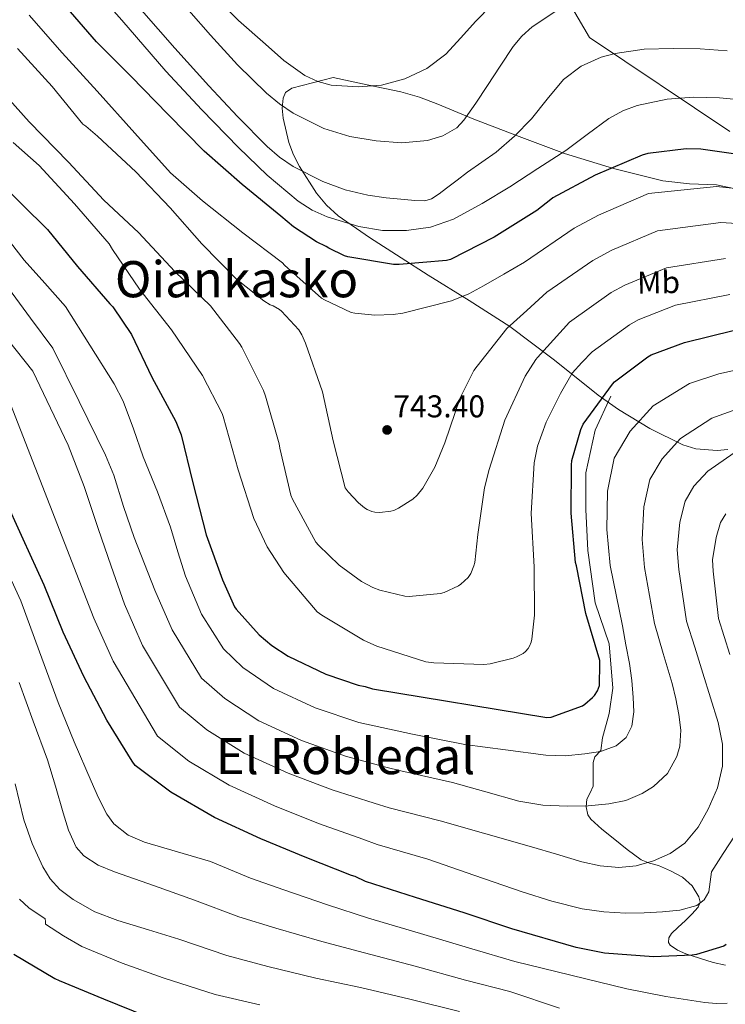
# Model space of a CAD drawing. Units: metres. Extents: x 620727 to 627615, y 4748000 to 4752750.
# Drawn here: x 624387 to 624611, y 4749141 to 4749454 of the extents above; entities that cross this region are included whole.
import ezdxf
from ezdxf.enums import TextEntityAlignment as Align

# ---------------------------------------------------------------- set-up
doc = ezdxf.new("R2010")
doc.units = ezdxf.units.M
doc.header["$MEASUREMENT"] = 0
doc.linetypes.add('DGN Style 3', pattern=[119.94892000000002, 85.6778, -34.27112])
for name, color, linetype, lineweight in [('Nivel 1', 7, 'Continuous', 0), ('Nivel 21', 7, 'Continuous', 0), ('Nivel 35', 7, 'Continuous', 0), ('Nivel 37', 7, 'Continuous', 0), ('Nivel 4', 7, 'Continuous', 0), ('Nivel 41', 7, 'Continuous', 0), ('Nivel 45', 7, 'Continuous', 0), ('Nivel 5', 7, 'Continuous', 0), ('Nivel 59', 7, 'Continuous', 0), ('Nivel 7', 7, 'Continuous', 0)]:
    doc.layers.add(name, color=color, linetype=linetype, lineweight=lineweight)
doc.styles.add('Style-Arial', font='txt')
doc.styles.add('Style-Arial Narrow', font='txt')
doc.styles.add('Style-Times New Roman', font='txt')

# ---------------------------------------------------------------- blocks, each defined once
blk = doc.blocks.new('5PATER_3')
at = {"layer": 'Nivel 7', "linetype": 'Continuous', "lineweight": 0}
h = blk.add_hatch(color=51, dxfattribs=at)
edge = h.paths.add_edge_path()
edge.add_ellipse((0.002747107297182083, -0.005256280303001404), major_axis=(-1.13925764045084, -1.065742809795781), ratio=0.9995372446170788, start_angle=0, end_angle=360)

msp = doc.modelspace()

# ---------------------------------------------------------------- linework, layer by layer
at = {"layer": 'Nivel 1', "color": 7, "linetype": 'Continuous', "lineweight": 0}
msp.add_polyline3d([(624409.5500000007, 4749748.07, 817.37), (624436.1499999985, 4749647.77, 805.51), (624499.7899999991, 4749563.189999999, 795.87), (624512.6799999997, 4749540.939999999, 791.54), (624525.5599999987, 4749518.949999999, 787.14), (624543.6600000001, 4749489.800000001, 777.1), (624567.8399999999, 4749448.449999999, 761.86), (624612.5100000016, 4749418.550000001, 752.02)], dxfattribs=at)
at = {"layer": 'Nivel 21', "color": 7, "linetype": 'DGN Style 3', "lineweight": 0}
msp.add_polyline3d([(624574.6799999997, 4749334.33, 723), (624569.6499999985, 4749323.52, 723), (624566.6999999993, 4749309.939999999, 723), (624566.6999999993, 4749298.290000001, 723), (624567.2899999991, 4749285.26, 723), (624569.6499999985, 4749268.630000001, 723), (624574.0899999999, 4749255.6, 723), (624575.2699999996, 4749241.460000001, 723), (624574.0899999999, 4749233.42, 723), (624572.0199999996, 4749225.65, 723), (624571.4699999988, 4749221.710000001, 720.82), (624569.6000000015, 4749219.619999999, 720.38), (624569.0500000007, 4749217.9, 719.59), (624569.0300000012, 4749215.970000001, 718.71), (624569.0399999991, 4749213.1, 718.41), (624569.0300000012, 4749210.279999999, 718.01), (624568.0899999999, 4749208.199999999, 717.24), (624567.0399999991, 4749206.18, 716.47), (624566.8299999982, 4749203.74, 715.62), (624567.3200000003, 4749201.25, 714.79), (624568.2600000016, 4749199.84, 714.36), (624571.7800000012, 4749196.67, 713.66), (624575.4299999997, 4749193.76, 713.15), (624579.7899999991, 4749190.199999999, 712.38), (624584.3200000003, 4749186.91, 711.61), (624586.9800000004, 4749185.869999999, 711.15), (624589.7600000016, 4749185.060000001, 710.59), (624593.6600000001, 4749183.43, 709.5500000000001), (624597.4400000013, 4749181.41, 708.47), (624600.4800000004, 4749178.59, 707.61), (624602.620000001, 4749175.140000001, 706.75), (624603.0199999996, 4749173.43, 706.01), (624602.4299999997, 4749171.810000001, 705.27), (624600.3900000006, 4749169.58, 704.66), (624598.2699999996, 4749167.460000001, 704.0600000000001), (624596.0899999999, 4749165.439999999, 703.38), (624593.9200000018, 4749163.43, 702.65), (624593.0899999999, 4749162.1, 702.0500000000001), (624592.9699999988, 4749160.59, 701.3100000000001), (624593.4699999988, 4749159.779999999, 700.99), (624595.8900000006, 4749158.16, 700.65), (624598.5300000012, 4749157.029999999, 700.35), (624602.8500000015, 4749155.609999999, 699.52), (624607.1700000018, 4749154.27, 698.62), (624611.0700000003, 4749153.369999999, 697.69)], dxfattribs=at)
at = {"layer": 'Nivel 35', "color": 92, "linetype": 'DGN Style 3', "lineweight": 0}
for points in [[(624486.3999999985, 4749435.73, 771.27), (624479.8399999999, 4749434.029999999, 769.77), (624473.2800000012, 4749432.34, 768.27), (624471.25, 4749430.93, 767.22), (624470.4899999984, 4749429.17, 766.0500000000001), (624470.2100000009, 4749425.970000001, 764.13), (624470.5300000012, 4749422.800000001, 762.57), (624472.3000000007, 4749415.050000001, 759.64), (624473.75, 4749411.17, 758.41), (624475.7100000009, 4749407.380000001, 757.45), (624481.1099999994, 4749398.890000001, 755.64), (624484.25, 4749395.09, 754.77), (624488, 4749391.76, 753.9300000000001), (624497.9800000004, 4749384.800000001, 752.13), (624507.9600000009, 4749378.32, 750.15), (624516.629999999, 4749372.859999999, 747.69), (624529.6400000006, 4749364.810000001, 743.09), (624542.5899999999, 4749356.560000001, 738.57), (624556.7600000016, 4749345.82, 734.3100000000001), (624570.620000001, 4749334.67, 729.99), (624577.1000000015, 4749330.09, 727.42), (624587.0399999991, 4749324.040000001, 722.69), (624597.5599999987, 4749318.93, 718.15), (624601.7100000009, 4749317.630000001, 716.71), (624608.4400000013, 4749317.07, 714.9), (624611.8099999987, 4749317.41, 714.44)], [(624613.75, 4749400.390000001, 746.28), (624608.1900000013, 4749401.630000001, 747.62), (624599.6700000018, 4749401.92, 749.62), (624591.2300000004, 4749402.83, 751.4300000000001), (624575.4499999993, 4749406.779999999, 754.42), (624559.870000001, 4749411.540000001, 757.26), (624545.4800000004, 4749417, 759.95), (624531.129999999, 4749422.48, 762.63), (624519.620000001, 4749427.25, 764.5), (624513.8200000003, 4749429.460000001, 765.45), (624507.8999999985, 4749431.119999999, 766.6), (624497.1499999985, 4749433.43, 768.94), (624486.3999999985, 4749435.73, 771.27)]]:
    msp.add_polyline3d(points, dxfattribs=at)
at = {"layer": 'Nivel 4', "color": 30, "linetype": 'Continuous', "lineweight": 30, "flags": 128}
for points, elevation in [([(624618.1000000015, 4749410.82), (624603.2199999988, 4749412.93), (624598.5500000007, 4749412.99), (624586.3900000006, 4749411.560000001), (624584.5700000003, 4749411.01), (624569.7199999988, 4749404.68), (624556.2100000009, 4749397.48), (624555.6099999994, 4749396.869999999), (624551.129999999, 4749393.41), (624537.5599999987, 4749384.93), (624523.6999999993, 4749377.800000001), (624522.4200000018, 4749377.540000001), (624507.4100000001, 4749376.23), (624505.5899999999, 4749376.290000001), (624491.0599999987, 4749378.66), (624489.9400000013, 4749379.050000001), (624484.9499999993, 4749381.48), (624484.120000001, 4749382.02), (624481.0799999982, 4749383.460000001), (624473.75, 4749388.199999999), (624469.75, 4749391.59), (624457.4600000009, 4749401.699999999), (624445.3999999985, 4749412.26), (624433.9400000013, 4749423.970000001), (624422.1000000015, 4749436.17), (624411.1600000001, 4749447.08), (624400.0899999999, 4749459.75)], 750), ([(624379.5399999991, 4749403.33), (624387.5500000007, 4749395.369999999), (624395.5599999987, 4749387.4), (624405.129999999, 4749375.59), (624415.4299999997, 4749363.689999999), (624416.3599999994, 4749362.73), (624422.25, 4749353.99), (624428.7699999996, 4749340.460000001), (624436.3200000003, 4749326.34), (624438.0199999996, 4749322.09), (624441.8000000007, 4749306.76), (624445.9899999984, 4749290.310000001), (624451.1700000018, 4749275.939999999), (624455.0399999991, 4749267.34), (624455.4899999984, 4749266.6), (624462.879999999, 4749258.439999999), (624466.8500000015, 4749255.050000001), (624472.0700000003, 4749251.66), (624484, 4749245.960000001), (624494.3399999999, 4749242.5), (624496.5799999982, 4749242.050000001), (624498.8500000015, 4749241.290000001), (624554.2699999996, 4749232.17), (624555.6799999997, 4749232.26), (624565.6000000015, 4749235.880000001), (624566.4299999997, 4749236.42), (624568.870000001, 4749238.529999999), (624569.4100000001, 4749239.140000001), (624570.4299999997, 4749240.68), (624571.0399999991, 4749242.369999999), (624571.1999999993, 4749249.32), (624571.1099999994, 4749250.25), (624566.75, 4749265.220000001), (624563.7100000009, 4749280.359999999), (624563.4600000009, 4749281.449999999), (624562.0500000007, 4749297.16), (624562.120000001, 4749312.449999999), (624562.2800000012, 4749313.960000001), (624565.120000001, 4749323.810000001), (624565.8299999982, 4749325.449999999), (624575.1400000006, 4749338.18), (624575.8399999999, 4749338.92), (624586.3999999985, 4749346.890000001), (624587.5199999996, 4749347.529999999), (624598.0199999996, 4749351.49), (624613.9200000018, 4749355.33)], 725), ([(624611.3200000003, 4749159.92), (624610.5199999996, 4749159.41), (624601.8500000015, 4749156.75), (624600.5399999991, 4749156.529999999), (624588.1799999997, 4749156.02), (624572.629999999, 4749157.17), (624563.6400000006, 4749159.029999999), (624543.1600000001, 4749164.98), (624527.9899999984, 4749170), (624512.6000000015, 4749174.960000001), (624496.6600000001, 4749180.050000001), (624493.3999999985, 4749181.550000001), (624492.1799999997, 4749181.939999999), (624477.5, 4749187.790000001), (624463.4200000018, 4749193.619999999), (624448.6700000018, 4749200.369999999), (624434.7800000012, 4749208.369999999), (624423.4800000004, 4749216.92), (624422.4299999997, 4749218.290000001), (624414.4600000009, 4749231.279999999), (624407.1000000015, 4749245.17), (624400.6000000015, 4749259.32), (624394.5199999996, 4749274.23), (624387.8299999982, 4749288.880000001), (624381.5300000012, 4749302.640000001)], 700), ([(624384.8900000006, 4749156.869999999), (624397.8599999994, 4749149.130000001), (624399.2800000012, 4749148.550000001), (624413.370000001, 4749142.73), (624427.2899999991, 4749137.07)], 675)]:
    msp.add_lwpolyline(points, dxfattribs=dict(at, elevation=elevation))
at = {"layer": 'Nivel 5', "color": 30, "linetype": 'Continuous', "lineweight": 0, "flags": 128}
for points, elevation in [([(624405.0599999987, 4749469.93), (624419.2399999984, 4749453.960000001), (624433.1600000001, 4749437.74), (624444.620000001, 4749425.48), (624456.2899999991, 4749413.41), (624465.3900000006, 4749404.609999999), (624475.2699999996, 4749396.42), (624479.7199999988, 4749393.560000001), (624484.4600000009, 4749391.369999999), (624494.5300000012, 4749388.290000001), (624502.1000000015, 4749387.060000001), (624509.6700000018, 4749387.08), (624517.3000000007, 4749388.15), (624524.6799999997, 4749390.689999999), (624533.7800000012, 4749395.68), (624542.5, 4749401), (624551.4800000004, 4749406.74), (624560.3900000006, 4749412.550000001), (624567.1499999985, 4749417.630000001), (624574.0500000007, 4749422.73), (624578.4100000001, 4749425.08), (624582.9800000004, 4749426.82), (624592.5500000007, 4749428.810000001), (624600.879999999, 4749429.449999999), (624609.1900000013, 4749429.25), (624619.4200000018, 4749428.279999999)], 755), ([(624433.6499999985, 4749464.949999999), (624447.370000001, 4749449.189999999), (624456.0100000016, 4749439.800000001), (624465.1600000001, 4749430.790000001), (624469.2699999996, 4749427.32), (624473.6900000013, 4749424.33), (624483.3999999985, 4749419.49), (624491.6700000018, 4749417), (624500.0700000003, 4749415.59), (624508.2199999988, 4749414.949999999), (624516.3900000006, 4749415.689999999), (624521.2800000012, 4749417.15), (624525.6700000018, 4749419.710000001), (624527.9400000013, 4749422.119999999), (624531.7199999988, 4749427.609999999), (624535.3999999985, 4749433.130000001), (624539.4800000004, 4749439.34), (624543.5899999999, 4749445.540000001), (624546.3500000015, 4749448.92), (624549.6099999994, 4749451.85), (624557.129999999, 4749456.810000001)], 765), ([(624448.2300000004, 4749461.93), (624456.2600000016, 4749453.82), (624464.8999999985, 4749446.279999999), (624470.6999999993, 4749441.109999999), (624477.3200000003, 4749436.359999999), (624481.4899999984, 4749434.41), (624485.7300000004, 4749433.33), (624494.2800000012, 4749432.74), (624501.7199999988, 4749433.27), (624509.1600000001, 4749435.27), (624516.1799999997, 4749438.57), (624522.1799999997, 4749443.140000001), (624526.9499999993, 4749448.32), (624531.6499999985, 4749453.51), (624536.9299999997, 4749458.99)], 770), ([(624389.7899999991, 4749455.540000001), (624400.1900000013, 4749443.57), (624411.3299999982, 4749431.35), (624423.3599999994, 4749418.07), (624434.620000001, 4749405.359999999), (624444.8599999994, 4749396.5), (624457.629999999, 4749386.35), (624470.2399999984, 4749376.75), (624470.9100000001, 4749376.050000001), (624482.7199999988, 4749365.550000001), (624483.6099999994, 4749364.98), (624492.129999999, 4749360.98), (624493.25, 4749360.720000001), (624499.6099999994, 4749360.109999999), (624505.4400000013, 4749360.310000001), (624508.4800000004, 4749360.790000001), (624523.9699999988, 4749364.720000001), (624529.4699999988, 4749366.869999999), (624534.2100000009, 4749369.460000001), (624540.6799999997, 4749373.199999999), (624547.1499999985, 4749376.939999999), (624563.0399999991, 4749387.779999999), (624570.75, 4749391.9), (624586.5899999999, 4749398.83), (624608.1900000013, 4749401.01), (624628.2699999996, 4749398.949999999)], 745), ([(624425.4499999993, 4749457.16), (624436.0599999987, 4749445.01), (624446.8900000006, 4749433.029999999), (624455.9499999993, 4749423.279999999), (624465.3500000015, 4749413.800000001), (624469.3500000015, 4749410.390000001), (624473.6999999993, 4749407.460000001), (624483.1400000006, 4749402.66), (624490.1499999985, 4749400.040000001), (624497.379999999, 4749398.279999999), (624503.2199999988, 4749397.48), (624509.0599999987, 4749396.970000001), (624512.2899999991, 4749396.560000001), (624515.5199999996, 4749396.5), (624517.6099999994, 4749397.130000001), (624520.120000001, 4749398.73), (624522.4100000001, 4749400.52), (624525.7600000016, 4749403.08), (624529.129999999, 4749405.640000001), (624533.6700000018, 4749408.779999999), (624538.2100000009, 4749411.939999999), (624543.9899999984, 4749417.029999999), (624549.379999999, 4749422.529999999), (624554.4100000001, 4749428.800000001), (624559.6499999985, 4749435.08), (624565.25, 4749439.32), (624571.5300000012, 4749442.210000001), (624576.0100000016, 4749443.4), (624585.25, 4749444.689999999), (624594.5, 4749445), (624603.0899999999, 4749444.82), (624611.6499999985, 4749444.23)], 760), ([(624385.9800000004, 4749444.91), (624397.0500000007, 4749432.880000001), (624406.7800000012, 4749420.91), (624407.7399999984, 4749420.27), (624411.4899999984, 4749417.040000001), (624423.6099999994, 4749405.68), (624434.5599999987, 4749394.26), (624444.6700000018, 4749382.83), (624455.6799999997, 4749371.57), (624464.3200000003, 4749364.689999999), (624466.3299999982, 4749363.470000001), (624467.3299999982, 4749363.060000001), (624469.2800000012, 4749361.91), (624469.9499999993, 4749361.359999999), (624475.4200000018, 4749355.51), (624476.4499999993, 4749353.91), (624477.5700000003, 4749351.189999999), (624483.0399999991, 4749335.699999999), (624486.4299999997, 4749320.18), (624490.2399999984, 4749305.17), (624491.1600000001, 4749303.890000001), (624494.4299999997, 4749300.4), (624496.379999999, 4749298.800000001), (624497.2100000009, 4749298.290000001), (624498.620000001, 4749297.710000001), (624499.6099999994, 4749297.460000001), (624501.1799999997, 4749297.390000001), (624504.6999999993, 4749297.75), (624505.6900000013, 4749298.029999999), (624507.1600000001, 4749298.710000001), (624511.7399999984, 4749301.59), (624513.0799999982, 4749302.83), (624514.8399999999, 4749305.109999999), (624518.75, 4749311.76), (624521.879999999, 4749319.51), (624526.75, 4749333.869999999), (624531.129999999, 4749342.550000001), (624532.1600000001, 4749343.949999999), (624541.6000000015, 4749355.859999999), (624547.9600000009, 4749361.65), (624554.3299999982, 4749367.439999999), (624568.879999999, 4749377.550000001), (624574.9400000013, 4749380.810000001), (624589.4499999993, 4749386.99), (624609.620000001, 4749389.59), (624628.1900000013, 4749388.48)], 740), ([(624377.2100000009, 4749435.540000001), (624389.7899999991, 4749421.59), (624402.2399999984, 4749408.75), (624413.5, 4749396.720000001), (624424.4800000004, 4749386.42), (624436.0599999987, 4749374.07), (624447.4200000018, 4749363.09), (624456.6400000006, 4749351.15), (624457.3399999999, 4749349.91), (624464.2800000012, 4749336.210000001), (624464.8900000006, 4749334.390000001), (624469.2100000009, 4749319.25), (624469.4400000013, 4749317.779999999), (624472.8900000006, 4749302.93), (624473.3999999985, 4749301.619999999), (624480.8900000006, 4749287.949999999), (624481.6900000013, 4749286.960000001), (624488.25, 4749280.66), (624495.4200000018, 4749275.41), (624498.9400000013, 4749273.49), (624501.1799999997, 4749272.630000001), (624509.2100000009, 4749270.710000001), (624510.5899999999, 4749270.640000001), (624520.5100000016, 4749271.6), (624521.6600000001, 4749271.949999999), (624526.1700000018, 4749274.029999999), (624526.9699999988, 4749274.550000001), (624529.3399999999, 4749276.720000001), (624530.1400000006, 4749277.939999999), (624531.129999999, 4749280.369999999), (624531.3900000006, 4749281.43), (624532.4100000001, 4749290.35), (624534.4600000009, 4749305.23), (624536, 4749311.029999999), (624540.9899999984, 4749326.710000001), (624547.4200000018, 4749340.720000001), (624550.8099999987, 4749346.029999999), (624551.3599999994, 4749346.67), (624556.4299999997, 4749352.300000001), (624561.5, 4749357.93), (624574.7199999988, 4749367.33), (624579.1400000006, 4749369.710000001), (624592.3099999987, 4749375.16), (624611.0599999987, 4749378.17)], 735), ([(624384.6999999993, 4749415.029999999), (624392.8900000006, 4749407.76), (624404.1900000013, 4749395.51), (624415.129999999, 4749382.83), (624416.25, 4749381.040000001), (624424.8000000007, 4749368.369999999), (624434.9699999988, 4749355.439999999), (624444.8900000006, 4749340.949999999), (624451.1000000015, 4749328.880000001), (624451.4200000018, 4749327.92), (624456.1600000001, 4749310.93), (624461.1499999985, 4749295.470000001), (624465.370000001, 4749286.449999999), (624470.6799999997, 4749278.290000001), (624481.2699999996, 4749265.810000001), (624482.75, 4749264.689999999), (624496.0300000012, 4749256.75), (624500.2800000012, 4749254.9), (624515.8000000007, 4749249.91), (624518.3299999982, 4749249.52), (624534.3000000007, 4749249.07), (624536.3099999987, 4749249.27), (624543.6400000006, 4749251.029999999), (624544.6700000018, 4749251.41), (624546.7800000012, 4749252.560000001), (624547.4800000004, 4749253.109999999), (624548.3500000015, 4749254.1), (624548.7899999991, 4749254.869999999), (624549.2699999996, 4749256.109999999), (624549.5, 4749257.040000001), (624550.3299999982, 4749264.720000001), (624550.3000000007, 4749280.050000001), (624549.2699999996, 4749297.07), (624550.2699999996, 4749313.140000001), (624551.3200000003, 4749318.42), (624554.0799999982, 4749326.130000001), (624555.2899999991, 4749328.43), (624558.6099999994, 4749335.18), (624562.3299999982, 4749341.65), (624565.379999999, 4749345.130000001), (624568.6700000018, 4749348.42), (624580.5599999987, 4749357.109999999), (624583.3299999982, 4749358.619999999), (624595.1600000001, 4749363.33), (624612.4899999984, 4749366.75)], 730), ([(624560.1700000018, 4749220.01), (624554.0199999996, 4749220.15), (624541.1499999985, 4749221.890000001), (624528.2800000012, 4749223.630000001), (624511.6099999994, 4749226.869999999), (624506.6999999993, 4749227.91), (624494.5599999987, 4749230.59), (624480.629999999, 4749235.24), (624467.4299999997, 4749241.380000001), (624457.6600000001, 4749248.09), (624451.5199999996, 4749253.98), (624444.5100000016, 4749265), (624439.4299999997, 4749277.15), (624437.0500000007, 4749284.9), (624434.6700000018, 4749292.66), (624430.5100000016, 4749303.970000001), (624425.9299999997, 4749315.119999999), (624422.8599999994, 4749324), (624419.620000001, 4749332.790000001), (624416.75, 4749338.290000001), (624409.0399999991, 4749350.59), (624401.3299999982, 4749362.890000001), (624394.7600000016, 4749370.26), (624388.1799999997, 4749377.640000001), (624382.0500000007, 4749385.59)], 720), ([(624595.3200000003, 4749238.07), (624596.2899999991, 4749233.140000001), (624596.8900000006, 4749228.130000001), (624596.5300000012, 4749223.07), (624595.620000001, 4749219.73), (624592.620000001, 4749214.4), (624588.2100000009, 4749210.220000001), (624584.6499999985, 4749207.99), (624579.4299999997, 4749205.800000001), (624574.0500000007, 4749204.689999999), (624567.4299999997, 4749204.08), (624560.8099999987, 4749203.99), (624553.0100000016, 4749204.32), (624545.3500000015, 4749205.550000001), (624534.8599999994, 4749208.51), (624524.3599999994, 4749211.460000001), (624507.879999999, 4749215.16), (624503.0700000003, 4749216.41), (624490.2899999991, 4749219.890000001), (624476.3299999982, 4749224.84), (624462.7399999984, 4749231.130000001), (624451.9400000013, 4749238.16), (624444.5100000016, 4749244.710000001), (624435.1600000001, 4749260.040000001), (624429.7199999988, 4749272.689999999), (624426.3999999985, 4749281.060000001), (624423.0799999982, 4749289.43), (624419.7699999996, 4749299.300000001), (624416.620000001, 4749309.220000001), (624413.9600000009, 4749315.6), (624405.629999999, 4749332.619999999), (624397.3000000007, 4749349.640000001), (624390.2100000009, 4749359.189999999), (624383.129999999, 4749368.74)], 715), ([(624601.0700000003, 4749305.720000001), (624598.2800000012, 4749301), (624596.629999999, 4749294.32), (624595.7600000016, 4749285.540000001), (624596.2399999984, 4749279.279999999), (624598.7100000009, 4749262.85), (624601.3000000007, 4749254.57), (624603.879999999, 4749246.290000001), (624606.3399999999, 4749238.43), (624608.8099999987, 4749230.58), (624610.1499999985, 4749223.699999999), (624610.1499999985, 4749216.720000001), (624608.5500000007, 4749209.77), (624605.6099999994, 4749202.99), (624602.4299999997, 4749197.279999999), (624598.2100000009, 4749192.24), (624593.4800000004, 4749188.859999999), (624588.1700000018, 4749186.58), (624582.6700000018, 4749184.949999999), (624577.1600000001, 4749184.43), (624571.2600000016, 4749185.02), (624565.4100000001, 4749186.290000001), (624557.3999999985, 4749188.67), (624549.4100000001, 4749191.029999999), (624534.9299999997, 4749195.16), (624520.4400000013, 4749199.300000001), (624504.1400000006, 4749203.460000001), (624499.4400000013, 4749204.92), (624486.0300000012, 4749209.189999999), (624472.0300000012, 4749214.43), (624458.0500000007, 4749220.869999999), (624446.2199999988, 4749228.23), (624437.5, 4749235.449999999), (624425.8000000007, 4749255.09), (624420.0100000016, 4749268.23), (624415.8200000003, 4749280.27), (624411.629999999, 4749292.310000001), (624407.25, 4749305.67), (624402.1499999985, 4749318.74), (624396.5100000016, 4749330.52), (624390.870000001, 4749342.310000001), (624383.1900000013, 4749352.1)], 710), ([(624628.7800000012, 4749345.800000001), (624608.9600000009, 4749341.460000001), (624599.6499999985, 4749338.390000001), (624588.120000001, 4749331.279999999), (624580.7699999996, 4749323.24), (624575.7399999984, 4749314.689999999), (624573.6099999994, 4749304.109999999), (624573.4100000001, 4749291.92), (624574.4299999997, 4749280.529999999), (624578.3299999982, 4749261.27), (624579.4400000013, 4749255.310000001), (624580.5500000007, 4749249.359999999), (624581.2899999991, 4749243.98), (624581.8000000007, 4749238.58), (624581.9400000013, 4749234), (624581.2899999991, 4749229.43), (624579.4899999984, 4749225.83), (624576.2899999991, 4749223.189999999), (624571.379999999, 4749221.32), (624566.3399999999, 4749220.560000001), (624560.1700000018, 4749220.01)], 720), ([(624614.1799999997, 4749194.710000001), (624610.4100000001, 4749188.859999999), (624606.6900000013, 4749183.029999999), (624606.2100000009, 4749179.93), (624605.8299999982, 4749176.720000001), (624604.3200000003, 4749174.16), (624602.0199999996, 4749172.369999999), (624596.5899999999, 4749170.869999999), (624591.0799999982, 4749170.32), (624585.2199999988, 4749169.99), (624579.370000001, 4749169.939999999), (624572.4400000013, 4749170.310000001), (624565.5399999991, 4749171.35), (624555.870000001, 4749173.76), (624546.4100000001, 4749176.720000001), (624531.4600000009, 4749181.93), (624516.5199999996, 4749187.130000001), (624500.3999999985, 4749191.75), (624495.8099999987, 4749193.43), (624481.7600000016, 4749198.49), (624467.7199999988, 4749204.029999999), (624453.3599999994, 4749210.619999999), (624440.5, 4749218.300000001), (624430.4899999984, 4749226.18), (624416.4499999993, 4749250.130000001), (624410.3099999987, 4749263.77), (624396.3299999982, 4749299.699999999), (624382.3599999994, 4749335.619999999)], 705), ([(624614.4299999997, 4749330.109999999), (624606.75, 4749327.359999999), (624596.7899999991, 4749320.92), (624590.9200000018, 4749314.48), (624587.0100000016, 4749307.85), (624585.120000001, 4749299.210000001), (624584.5799999982, 4749288.73), (624585.3299999982, 4749279.9), (624588.5199999996, 4749262.060000001), (624591.3200000003, 4749252.51), (624594.120000001, 4749242.960000001), (624595.3200000003, 4749238.07)], 715), ([(624613.8599999994, 4749316.33), (624605.4499999993, 4749310.560000001), (624601.0700000003, 4749305.720000001)], 710), ([(624611.2199999988, 4749296.970000001), (624609.5500000007, 4749294.16), (624608.129999999, 4749289.42), (624606.9299999997, 4749282.35), (624607.1400000006, 4749278.66), (624608.9100000001, 4749263.640000001), (624612.4400000013, 4749252.18)], 705), ([(624380.5899999999, 4749283.369999999), (624387.120000001, 4749269.23), (624393.0300000012, 4749253.1), (624398.9299999997, 4749236.960000001), (624404.0100000016, 4749224.390000001), (624409.4200000018, 4749211.93), (624411.75, 4749206.6), (624414.4100000001, 4749201.369999999), (624416.6700000018, 4749198.34), (624421.1700000018, 4749194.790000001), (624426.379999999, 4749192.540000001), (624436.870000001, 4749189.449999999), (624447.3500000015, 4749186.359999999), (624460.1000000015, 4749181.109999999), (624470.6700000018, 4749177.359999999), (624484.5700000003, 4749172.58), (624497.5599999987, 4749168.32), (624514.1799999997, 4749163.470000001), (624530.4600000009, 4749158.560000001), (624544.1499999985, 4749154.609999999), (624561.9299999997, 4749150.25), (624579.7199999988, 4749145.880000001), (624592.0899999999, 4749143.41), (624604.5599999987, 4749141.470000001), (624608.1000000015, 4749141.18), (624611.6600000001, 4749141.27)], 695), ([(624386.5300000012, 4749243.27), (624391.0300000012, 4749230.99), (624395.5300000012, 4749218.720000001), (624398.1499999985, 4749210.34), (624400.5300000012, 4749201.890000001), (624402.2199999988, 4749196.32), (624404.6900000013, 4749190.939999999), (624407.0799999982, 4749188.130000001), (624411.7100000009, 4749185.18), (624416.8500000015, 4749183.130000001), (624429.5899999999, 4749178.59), (624442.3299999982, 4749174.029999999), (624456.3500000015, 4749168.77), (624468.120000001, 4749165.16), (624482.7399999984, 4749160.91), (624496.2899999991, 4749157.279999999), (624512.4600000009, 4749153.029999999), (624528.4899999984, 4749148.6), (624542.5300000012, 4749144.99), (624558.3399999999, 4749139.74)], 690), ([(624385.2699999996, 4749211.08), (624388.0500000007, 4749199.65), (624390.6600000001, 4749192.040000001), (624394.129999999, 4749184.67), (624396.379999999, 4749180.82), (624399.4400000013, 4749177.5), (624403.7699999996, 4749174.26), (624410.629999999, 4749170.369999999), (624417.9299999997, 4749167.58), (624427.629999999, 4749164.65), (624437.3200000003, 4749161.710000001), (624452.6000000015, 4749156.43), (624465.5700000003, 4749152.960000001), (624480.9100000001, 4749149.25), (624495.0199999996, 4749146.24), (624510.7399999984, 4749142.59), (624526.5100000016, 4749138.630000001)], 685), ([(624386.6400000006, 4749174.369999999), (624389.6499999985, 4749171.68), (624394.8299999982, 4749168.16), (624394.9600000009, 4749167.33), (624394.8900000006, 4749166.43), (624400.620000001, 4749162.74), (624406.4800000004, 4749159.33), (624419.25, 4749154.08), (624432.3099999987, 4749149.390000001), (624448.8599999994, 4749144.09), (624463.0199999996, 4749140.75)], 680)]:
    msp.add_lwpolyline(points, dxfattribs=dict(at, elevation=elevation))
at = {"layer": 'Nivel 59', "color": 7, "linetype": 'Continuous', "lineweight": 0}
msp.add_polyline3d([(624613.75, 4749400.390000001, 746.28), (624608.1900000013, 4749401.630000001, 747.62), (624599.6700000018, 4749401.92, 749.62), (624591.2300000004, 4749402.83, 751.4300000000001), (624575.4499999993, 4749406.779999999, 754.42), (624559.870000001, 4749411.540000001, 757.26), (624545.4800000004, 4749417, 759.95), (624531.129999999, 4749422.48, 762.63), (624519.620000001, 4749427.25, 764.5), (624513.8200000003, 4749429.460000001, 765.45), (624507.8999999985, 4749431.119999999, 766.6), (624497.1499999985, 4749433.43, 768.94), (624486.3999999985, 4749435.73, 771.27), (624479.8399999999, 4749434.029999999, 769.77), (624473.2800000012, 4749432.34, 768.27), (624471.25, 4749430.93, 767.22), (624470.4899999984, 4749429.17, 766.0500000000001), (624470.2100000009, 4749425.970000001, 764.13), (624470.5300000012, 4749422.800000001, 762.57), (624472.3000000007, 4749415.050000001, 759.64), (624473.75, 4749411.17, 758.41), (624475.7100000009, 4749407.380000001, 757.45), (624481.1099999994, 4749398.890000001, 755.64), (624484.25, 4749395.09, 754.77), (624488, 4749391.76, 753.9300000000001), (624497.9800000004, 4749384.800000001, 752.13), (624507.9600000009, 4749378.32, 750.15), (624516.629999999, 4749372.859999999, 747.69), (624529.6400000006, 4749364.810000001, 743.09), (624542.5899999999, 4749356.560000001, 738.57), (624556.7600000016, 4749345.82, 734.3100000000001), (624570.620000001, 4749334.67, 729.99), (624577.1000000015, 4749330.09, 727.42), (624587.0399999991, 4749324.040000001, 722.69), (624597.5599999987, 4749318.93, 718.15), (624601.7100000009, 4749317.630000001, 716.71), (624608.4400000013, 4749317.07, 714.9), (624611.8099999987, 4749317.41, 714.44)], dxfattribs=at)

# ---------------------------------------------------------------- block references
at = {"layer": 'Nivel 7', "color": 51, "linetype": 'Continuous', "lineweight": 0}
msp.add_blockref('5PATER_3', (624503.5199999996, 4749323.630000001, 743.4), dxfattribs=at)

# ---------------------------------------------------------------- texts
at = {"layer": 'Nivel 37', "color": 92, "linetype": 'Continuous', "lineweight": 0, "style": 'Style-Arial Narrow'}
msp.add_text('Mb', height=6.99996, rotation=0.8669972138290444, dxfattribs=at).set_placement((624589.8212648779, 4749370.579697387, 733.64), align=Align.MIDDLE_CENTER)
at = {"layer": 'Nivel 41', "color": 7, "linetype": 'Continuous', "lineweight": 0, "style": 'Style-Arial'}
msp.add_text('743.40', height=6.99996, dxfattribs=at).set_placement((624505.5, 4749327.630000001, 743.4))
at = {"layer": 'Nivel 45', "color": 7, "linetype": 'Continuous', "lineweight": 0, "style": 'Style-Times New Roman'}
for s, p in [('Oiankasko', (624455.6722546928, 4749371.569979999, 740)), ('El Robledal', (624490.2941943519, 4749219.899979999, 715))]:
    msp.add_text(s, height=11.49996, dxfattribs=at).set_placement(p, align=Align.MIDDLE_CENTER)

doc.saveas('drawing.dxf')
